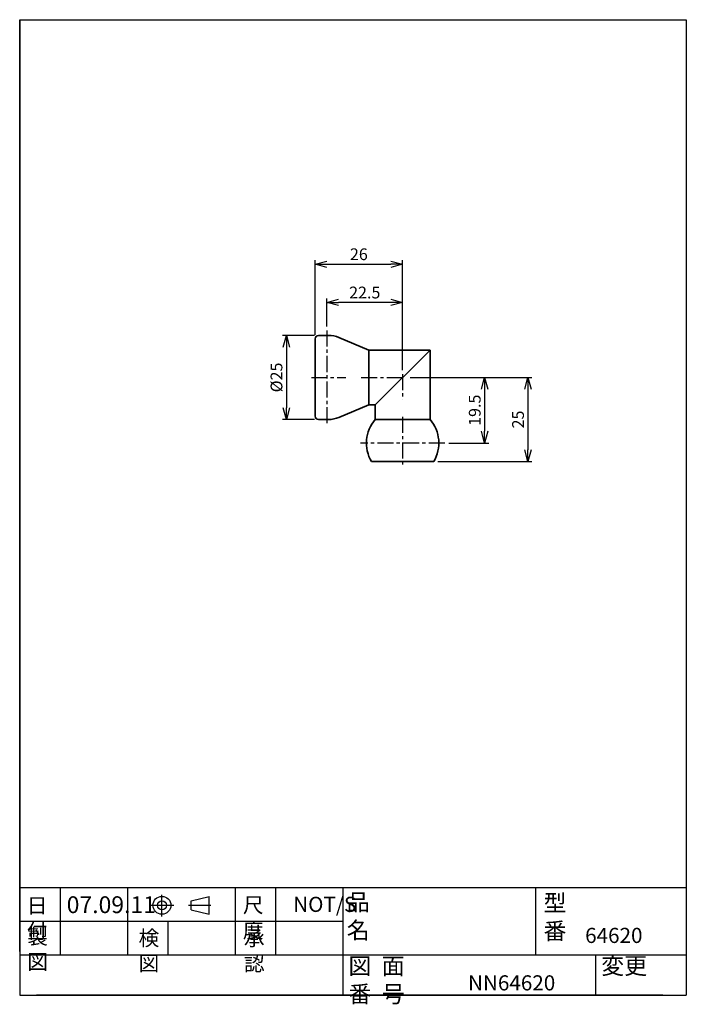
# Model space of a CAD drawing. Units: millimetres. Extents: x 198 to 396, y -3 to 290.
import ezdxf

# ---------------------------------------------------------------- set-up
doc = ezdxf.new("R2010")
doc.units = ezdxf.units.MM
doc.header["$PDMODE"] = 3
doc.linetypes.add('CENTER', pattern=[50.8, 31.75, -6.35, 6.35, -6.35])
for name, color, linetype in [('-', 8, 'Continuous'), ('中心線', 1, 'CENTER'), ('文字', 6, 'Continuous'), ('標註線', 6, 'Continuous')]:
    doc.layers.add(name, color=color, linetype=linetype)
doc.layers.add('本体外線', color=2, linetype='Continuous', lineweight=35)
doc.styles.add('JL', font='MS Mincho.ttf', dxfattribs={"width": 0.5, "height": 10})
doc.styles.get("Standard").update_dxf_attribs({"font": 'txt.shx', "bigfont": 'bigfont.shx'})
doc.dimstyles.new('STANDARD NET', dxfattribs={"dimtxt": 3.5, "dimasz": 3.5, "dimexe": 1.2, "dimexo": 1.2, "dimgap": 1.2, "dimtad": 3, "dimdsep": 46, "dimtxsty": 'Standard', "dimblk": 'OPEN30', "dimcen": 0.09, "dimclrd": 256, "dimclre": 256, "dimclrt": 3, "dimazin": 2, "dimtfac": 1, "dimtmove": 0, "dimatfit": 3, "dimldrblk": 'OPEN30', "dimfxl": 1, "dimtolj": 1, "dimtzin": 0, "dimarcsym": 0})

# ---------------------------------------------------------------- blocks, each defined once
blk = doc.blocks.new('_Open30')
at = {"color": 0, "linetype": 'ByBlock', "lineweight": -2}
for p, q in [((-1, 0.268), (0, 0)), ((0, 0), (-1, -0.268)), ((0, 0), (-1, 0))]:
    blk.add_line(p, q, dxfattribs=at)
blk = doc.blocks.new('*D50')
at = {"layer": 'Defpoints', "color": 0, "transparency": 16777216}
for p in [(289.24, 205.93), (289.24, 197.63), (311.74, 184.63)]:
    blk.add_point(p, dxfattribs=at)
at = {"layer": '標註線', "lineweight": -2, "transparency": 16777216}
for p, q in [((289.24, 198.83), (289.24, 207.13)), ((308.24, 205.93), (292.74, 205.93)), ((311.74, 185.83), (311.74, 207.13))]:
    blk.add_line(p, q, dxfattribs=at)
at = {"layer": '標註線', "lineweight": -2, "transparency": 16777216, "xscale": 3.5, "yscale": 3.5, "zscale": 3.5, "rotation": 180}
blk.add_blockref('_Open30', (289.24, 205.93), dxfattribs=at)
at = {"layer": '標註線', "lineweight": -2, "transparency": 16777216, "xscale": 3.5, "yscale": 3.5, "zscale": 3.5}
blk.add_blockref('_Open30', (311.74, 205.93), dxfattribs=at)
at = {"layer": '標註線', "color": 3, "transparency": 16777216, "insert": (300.49, 208.88), "char_height": 3.5, "attachment_point": 5}
blk.add_mtext('\\A1;22.5', dxfattribs=at)
blk = doc.blocks.new('*D52')
at = {"layer": 'Defpoints', "color": 0, "transparency": 16777216}
for p in [(312.74, 183.63), (324.24, 164.13), (336.11, 164.13)]:
    blk.add_point(p, dxfattribs=at)
at = {"layer": '標註線', "lineweight": -2, "transparency": 16777216}
for p, q in [((313.94, 183.63), (337.31, 183.63)), ((336.11, 180.13), (336.11, 167.63)), ((325.44, 164.13), (337.31, 164.13))]:
    blk.add_line(p, q, dxfattribs=at)
at = {"layer": '標註線', "lineweight": -2, "transparency": 16777216, "xscale": 3.5, "yscale": 3.5, "zscale": 3.5}
for p, rotation in [((336.11, 183.63), 90), ((336.11, 164.13), 270)]:
    blk.add_blockref('_Open30', p, dxfattribs=dict(at, rotation=rotation))
at = {"layer": '標註線', "color": 3, "transparency": 16777216, "insert": (333.16, 173.88), "char_height": 3.5, "attachment_point": 5, "rotation": 90}
blk.add_mtext('\\A1;19.5', dxfattribs=at)
blk = doc.blocks.new('*D53')
at = {"layer": 'Defpoints', "color": 0, "transparency": 16777216}
for p in [(311.74, 217.31), (285.74, 195.13), (311.74, 184.63)]:
    blk.add_point(p, dxfattribs=at)
at = {"layer": '標註線', "lineweight": -2, "transparency": 16777216}
for p, q in [((285.74, 196.33), (285.74, 218.51)), ((289.24, 217.31), (308.24, 217.31)), ((311.74, 185.83), (311.74, 218.51))]:
    blk.add_line(p, q, dxfattribs=at)
at = {"layer": '標註線', "lineweight": -2, "transparency": 16777216, "xscale": 3.5, "yscale": 3.5, "zscale": 3.5, "rotation": 180}
blk.add_blockref('_Open30', (285.74, 217.31), dxfattribs=at)
at = {"layer": '標註線', "lineweight": -2, "transparency": 16777216, "xscale": 3.5, "yscale": 3.5, "zscale": 3.5}
blk.add_blockref('_Open30', (311.74, 217.31), dxfattribs=at)
at = {"layer": '標註線', "color": 3, "transparency": 16777216, "insert": (298.74, 220.26), "char_height": 3.5, "attachment_point": 5}
blk.add_mtext('\\A1;26', dxfattribs=at)
blk = doc.blocks.new('*D54')
at = {"layer": 'Defpoints', "color": 0, "transparency": 16777216}
for p in [(312.74, 183.63), (320.98, 158.63), (348.97, 158.63)]:
    blk.add_point(p, dxfattribs=at)
at = {"layer": '標註線', "lineweight": -2, "transparency": 16777216}
for p, q in [((313.94, 183.63), (350.17, 183.63)), ((348.97, 180.13), (348.97, 162.13)), ((322.18, 158.63), (350.17, 158.63))]:
    blk.add_line(p, q, dxfattribs=at)
at = {"layer": '標註線', "lineweight": -2, "transparency": 16777216, "xscale": 3.5, "yscale": 3.5, "zscale": 3.5}
for p, rotation in [((348.97, 183.63), 90), ((348.97, 158.63), 270)]:
    blk.add_blockref('_Open30', p, dxfattribs=dict(at, rotation=rotation))
at = {"layer": '標註線', "color": 3, "transparency": 16777216, "insert": (346.02, 171.13), "char_height": 3.5, "attachment_point": 5, "rotation": 90}
blk.add_mtext('\\A1;25', dxfattribs=at)
blk = doc.blocks.new('*D55')
at = {"layer": 'Defpoints', "color": 0, "transparency": 16777216}
for p in [(286.74, 196.13), (277.22, 171.13), (286.74, 171.13)]:
    blk.add_point(p, dxfattribs=at)
at = {"layer": '標註線', "lineweight": -2, "transparency": 16777216}
for p, q in [((285.54, 196.13), (276.02, 196.13)), ((277.22, 192.63), (277.22, 174.63)), ((285.54, 171.13), (276.02, 171.13))]:
    blk.add_line(p, q, dxfattribs=at)
at = {"layer": '標註線', "lineweight": -2, "transparency": 16777216, "xscale": 3.5, "yscale": 3.5, "zscale": 3.5}
for p, rotation in [((277.22, 196.13), 90), ((277.22, 171.13), 270)]:
    blk.add_blockref('_Open30', p, dxfattribs=dict(at, rotation=rotation))
at = {"layer": '標註線', "color": 3, "transparency": 16777216, "insert": (274.27, 183.63), "char_height": 3.5, "attachment_point": 5, "rotation": 90}
blk.add_mtext('\\A1;%%C25', dxfattribs=at)

msp = doc.modelspace()

# ---------------------------------------------------------------- linework, layer by layer
at = {"layer": '-', "color": 9}
for p, q in [((198, 290), (198, 0)), ((198, 290), (396, 290)), ((396, 290), (396, 0)), ((198, 32), (396, 32)), ((198, 32), (198, 0)), ((230, 32), (230, 12)), ((262, 32), (262, 12)), ((294, 32), (294, 0.191)), ((351.224, 32), (351.224, 12)), ((198, 22), (294, 22)), ((198, 12), (396, 12))]:
    msp.add_line(p, q, dxfattribs=at)
at = {"layer": '-', "color": 9, "lineweight": 30}
msp.add_line((198, 13), (198, 290), dxfattribs=at)
at = {"layer": '-'}
for p, q in [((210, 32), (210, 12)), ((274, 32), (274, 12)), ((242, 22), (242, 12)), ((369, 12.009), (369, 0)), ((198, 0), (396, 0)), ((198, 0), (396, 0)), ((203, 0), (389, 0)), ((389, 0), (203, 0))]:
    msp.add_line(p, q, dxfattribs=at)
at = {"layer": '中心線', "color": 1, "linetype": 'CENTER', "ltscale": 0.15}
for p, q in [((289.241, 197.631), (289.241, 169.631)), ((311.741, 184.631), (311.741, 176.959)), ((284.641, 183.631), (294.83, 183.631)), ((299.407, 183.631), (312.741, 183.631)), ((311.741, 171.911), (311.741, 157.731)), ((324.241, 164.131), (299.241, 164.131))]:
    msp.add_line(p, q, dxfattribs=at)
at = {"layer": '文字', "color": 7, "lineweight": 25}
for p, q in [((240.249, 23.367), (240.249, 29.802)), ((254.245, 24.024), (254.245, 29.356)), ((236.917, 26.69), (243.779, 26.69)), ((248.146, 26.69), (254.723, 26.69)), ((248.913, 25.357), (248.913, 28.023))]:
    msp.add_line(p, q, dxfattribs=at)
at = {"layer": '文字', "color": 7, "ltscale": 5}
msp.add_line((248.913, 28.023), (254.245, 29.356), dxfattribs=at)
at = {"layer": '文字', "color": 7}
msp.add_line((248.913, 25.357), (254.245, 24.024), dxfattribs=at)
for radius in [2.666, 1.333]:
    msp.add_circle((240.249, 26.69), radius, dxfattribs=at)
at = {"layer": '本体外線'}
for p, q in [((285.741, 172.131), (285.741, 195.131)), ((286.741, 196.131), (289.741, 196.131)), ((301.741, 191.781), (292.829, 195.511)), ((301.741, 175.481), (301.741, 191.781)), ((319.891, 191.781), (301.741, 191.781)), ((303.591, 175.481), (319.891, 191.781)), ((319.891, 171.131), (319.891, 191.781)), ((301.741, 175.481), (292.829, 171.751)), ((303.591, 175.481), (301.741, 175.481)), ((303.591, 171.131), (303.591, 175.481)), ((286.741, 171.131), (289.741, 171.131)), ((303.591, 171.131), (319.891, 171.131)), ((302.498, 158.631), (320.983, 158.631))]:
    msp.add_line(p, q, dxfattribs=at)
for centre, radius, start, end in [((286.741, 195.131), 1, 90, 180), ((289.741, 188.131), 8, 67.28892, 90), ((286.741, 172.131), 1, 180, 270), ((289.741, 179.131), 8, 270, 292.71108), ((311.741, 164.121), 10.75, 139.30041, 210.71031), ((311.741, 164.121), 10.75, 329.28969, 40.69959)]:
    msp.add_arc(centre, radius, start, end, dxfattribs=at)

# ---------------------------------------------------------------- texts
at = {"attachment_point": 1, "style": 'JL'}
for s, insert, char_height in [('{\\Ftxt,bigfont|c128;07.09.11}', (211.961, 29.374), 5), ('\\Ftxt.shx,bigfont.shx|c128;尺 度', (264.309, 29.011), 4.5), ('{\\Ftxt,bigfont|c128;NOT/S}', (279.235, 29.228), 4.5), ('\\Ftxt.shx,bigfont.shx|c128;日 付', (200.097, 28.865), 4.5), ('\\Ftxt.shx,bigfont.shx|c128;製 図', (200.243, 19.656), 4.5), ('\\Ftxt.shx,bigfont.shx|c128;検 図', (233.3, 19.217), 4.5), ('\\Ftxt.shx,bigfont.shx|c128;承 認', (264.601, 19.217), 4.5), ('\\Ftxt.shx,bigfont.shx|c128;変更', (370.735, 11.194), 5), ('\\Ftxt.shx,bigfont.shx|c128;図  面  番  号', (295.657, 11.153), 5)]:
    msp.add_mtext(s, dxfattribs=dict(at, insert=insert, char_height=char_height))
at = {"lineweight": 25, "char_height": 5, "attachment_point": 1, "style": 'JL'}
for s, insert in [('\\Ftxt.shx,bigfont.shx|c128;品  名', (295.13, 30.122)), ('\\Ftxt.shx,bigfont.shx|c128;型  番', (353.579, 29.901))]:
    msp.add_mtext(s, dxfattribs=dict(at, insert=insert))
at = {"layer": '文字', "color": 7, "ltscale": 2, "insert": (372.41, 21.496), "char_height": 4.5, "attachment_point": 5}
msp.add_mtext('\\P{\\Ftxt,bigfont|c128;   64620}', dxfattribs=at)
at = {"layer": '文字', "color": 7, "lineweight": 25, "ltscale": 2, "insert": (344.123, 3.637), "char_height": 4.5, "attachment_point": 5}
msp.add_mtext('{\\Ftxt,bigfont|c128;NN64620}', dxfattribs=at)

# ---------------------------------------------------------------- dimensions: what is measured, and where the dimension line sits
at = {"layer": '標註線'}
for base, p1, p2, picture, middle in [((311.741, 217.308), (285.741, 195.131), (311.741, 184.631), '*D53', (298.741, 220.258)), ((289.241, 205.932), (311.741, 184.631), (289.241, 197.631), '*D50', (300.491, 208.882))]:
    dim = msp.add_linear_dim(base=base, p1=p1, p2=p2, dimstyle='STANDARD NET', dxfattribs=at)
    dim.commit()
    dim.dimension.update_dxf_attribs({"geometry": picture, "text_midpoint": middle})
dim = msp.add_linear_dim(base=(277.216, 171.131), p1=(286.741, 196.131), p2=(286.741, 171.131), angle=90, text='%%C<>', dimstyle='STANDARD NET', dxfattribs=at)
dim.commit()
dim.dimension.update_dxf_attribs({"geometry": '*D55', "text_midpoint": (274.266, 183.631)})
for base, p2, picture, middle in [((336.114, 164.131), (324.241, 164.131), '*D52', (333.164, 173.881)), ((348.972, 158.631), (320.983, 158.631), '*D54', (346.022, 171.131))]:
    dim = msp.add_linear_dim(base=base, p1=(312.741, 183.631), p2=p2, angle=90, dimstyle='STANDARD NET', dxfattribs=at)
    dim.commit()
    dim.dimension.update_dxf_attribs({"geometry": picture, "text_midpoint": middle})

doc.saveas('drawing.dxf')
